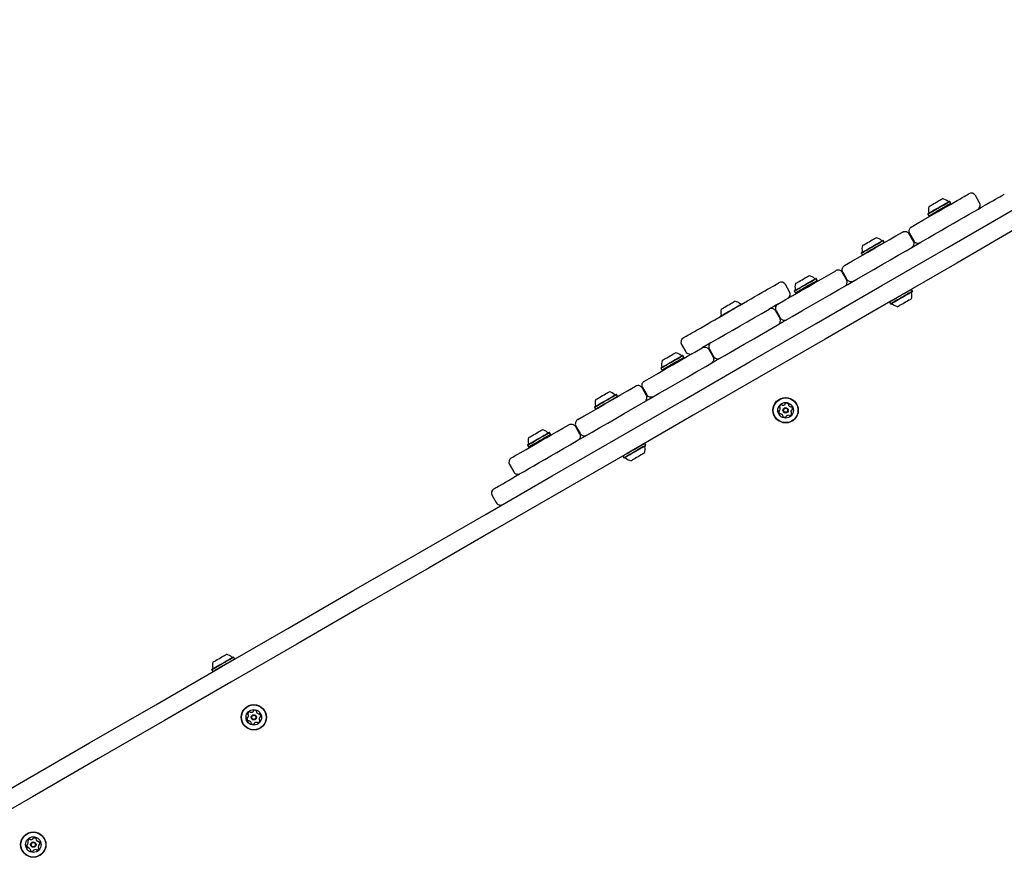
# Model space of a CAD drawing. Units: millimetres. Extents: x -7754 to 6208, y -4223 to 4894.
# Drawn here: x -1411 to -589, y 1369 to 2068 of the extents above; entities that cross this region are included whole.
import ezdxf

# ---------------------------------------------------------------- set-up
doc = ezdxf.new("R2010")
doc.units = ezdxf.units.MM
doc.header["$LTSCALE"] = 1000
doc.layers.add('1 EQUIPMENT', color=7, linetype='Continuous', lineweight=18)

# ---------------------------------------------------------------- blocks, each defined once
blk = doc.blocks.new('Aire_de_jeux_City_chateaux_CC_44-2002-T01_CC_44-2002-T01_b_Vue_Technique-INT')
at = {"layer": '1 EQUIPMENT', "color": 7, "linetype": 'Continuous', "lineweight": 25}
for p, q in [((-634.93, 1916.39), (-635.27, 1916.48)), ((-634.08, 1914.92), (-634.93, 1916.39)), ((-634.17, 1914.58), (-634.08, 1914.92)), ((-609.96, 1915.28), (-613.46, 1921.34)), ((-653.15, 1906.16), (-653.24, 1905.82)), ((-653.24, 1905.82), (-652.39, 1904.35)), ((-652.39, 1904.35), (-652.05, 1904.26)), ((-668.47, 1889.58), (-664.97, 1883.52)), ((-690.33, 1883.83), (-690.67, 1883.92)), ((-689.48, 1882.36), (-690.33, 1883.83)), ((-689.57, 1882.02), (-689.48, 1882.36)), ((-668.9, 1889.33), (-665.4, 1883.27)), ((-708.55, 1873.6), (-708.64, 1873.26)), ((-708.64, 1873.26), (-707.79, 1871.79)), ((-707.79, 1871.79), (-707.45, 1871.69)), ((-724.56, 1857.2), (-721.06, 1851.14)), ((-724.12, 1857.45), (-720.62, 1851.39)), ((-746.23, 1852.13), (-746.58, 1852.22)), ((-745.38, 1850.66), (-746.23, 1852.13)), ((-745.48, 1850.32), (-745.38, 1850.66)), ((-768.53, 1841.05), (-772.03, 1847.11)), ((-764.45, 1841.9), (-764.54, 1841.56)), ((-764.54, 1841.56), (-763.69, 1840.09)), ((-666.74, 1842.97), (-667.08, 1843.06)), ((-665.89, 1841.49), (-666.74, 1842.97)), ((-665.98, 1841.15), (-665.89, 1841.49)), ((-763.69, 1840.09), (-763.35, 1840)), ((-684.96, 1832.74), (-685.05, 1832.4)), ((-685.05, 1832.4), (-684.2, 1830.92)), ((-808.2, 1830.84), (-808.48, 1830.91)), ((-780.21, 1825.07), (-776.71, 1819.01)), ((-779.78, 1825.32), (-776.28, 1819.26)), ((-684.2, 1830.92), (-683.86, 1830.83)), ((-826.36, 1820.59), (-826.43, 1820.32)), ((-858.6, 1797.12), (-855.1, 1791.06)), ((-835.86, 1792.94), (-832.36, 1786.88)), ((-835.43, 1793.19), (-831.93, 1787.13)), ((-857.54, 1787.87), (-857.88, 1787.96)), ((-856.69, 1786.39), (-857.54, 1787.87)), ((-856.78, 1786.05), (-856.69, 1786.39)), ((-875.76, 1777.64), (-875.85, 1777.29)), ((-875.85, 1777.29), (-875, 1775.82)), ((-875, 1775.82), (-874.66, 1775.73)), ((-891.52, 1760.81), (-888.02, 1754.75)), ((-891.08, 1761.06), (-887.59, 1755)), ((-912.95, 1755.3), (-913.29, 1755.39)), ((-912.1, 1753.83), (-912.95, 1755.3)), ((-912.19, 1753.49), (-912.1, 1753.83)), ((-931.17, 1745.07), (-931.26, 1744.73)), ((-931.26, 1744.73), (-930.41, 1743.26)), ((-930.41, 1743.26), (-930.07, 1743.17)), ((-947.17, 1728.67), (-943.67, 1722.61)), ((-946.74, 1728.92), (-943.24, 1722.86)), ((-968.85, 1723.6), (-969.19, 1723.69)), ((-968, 1722.13), (-968.85, 1723.6)), ((-968.09, 1721.79), (-968, 1722.13)), ((-987.07, 1713.37), (-987.16, 1713.03)), ((-987.16, 1713.03), (-986.31, 1711.56)), ((-986.31, 1711.56), (-985.97, 1711.47)), ((-889.35, 1714.44), (-889.7, 1714.53)), ((-888.5, 1712.97), (-889.35, 1714.44)), ((-888.6, 1712.63), (-888.5, 1712.97)), ((-907.57, 1704.21), (-907.66, 1703.87)), ((-907.66, 1703.87), (-906.82, 1702.4)), ((-906.82, 1702.4), (-906.47, 1702.3)), ((-1002.18, 1696.92), (-998.68, 1690.86)), ((-1016.75, 1671.19), (-1013.26, 1665.13)), ((-1232.31, 1536.29), (-1232.65, 1536.38)), ((-1231.46, 1534.82), (-1232.31, 1536.29)), ((-1231.55, 1534.48), (-1231.46, 1534.82)), ((-1250.53, 1526.06), (-1250.62, 1525.72)), ((-1250.62, 1525.72), (-1249.77, 1524.25)), ((-1249.77, 1524.25), (-1249.43, 1524.16))]:
    blk.add_line(p, q, dxfattribs=at)
at = {"layer": '1 EQUIPMENT', "color": 7, "linetype": 'Continuous', "lineweight": 25, "flags": 128}
for points in [[(-1462.89, 1400.91), (-1407.71, 1432.77), (-1352.54, 1464.62), (-1297.37, 1496.47), (-1242.21, 1528.32), (-1187.07, 1560.16), (-1131.93, 1591.99), (-1076.8, 1623.82), (-1021.69, 1655.64), (-966.6, 1687.44), (-911.52, 1719.24), (-856.47, 1751.03), (-801.44, 1782.8), (-746.43, 1814.56), (-691.44, 1846.31), (-636.48, 1878.04), (-581.55, 1909.75), (-526.65, 1941.45), (-471.78, 1973.13), (-416.95, 2004.79), (-362.15, 2036.42), (-307.39, 2068.04)], [(-299.89, 2055.06), (-354.65, 2023.44), (-409.45, 1991.8), (-464.29, 1960.14), (-519.15, 1928.46), (-574.05, 1896.77), (-628.98, 1865.05), (-683.94, 1833.32), (-738.93, 1801.58), (-793.94, 1769.82), (-848.97, 1738.04), (-904.03, 1706.26), (-959.1, 1674.46), (-1014.2, 1642.65), (-1069.31, 1610.83), (-1124.43, 1579.01), (-1179.57, 1547.17), (-1234.72, 1515.33), (-1289.88, 1483.49), (-1345.04, 1451.64), (-1400.21, 1419.78), (-1455.39, 1387.93)], [(-1015.29, 1676.65), (-1015.14, 1676.74), (-1014.68, 1677), (-1013.92, 1677.44), (-1012.85, 1678.05), (-1011.49, 1678.84), (-1009.82, 1679.8), (-1007.86, 1680.94), (-1005.6, 1682.24), (-1003.05, 1683.71), (-1000.22, 1685.35), (-997.1, 1687.15), (-993.7, 1689.11), (-990.02, 1691.23), (-986.08, 1693.51), (-981.88, 1695.94), (-977.42, 1698.51), (-972.7, 1701.24), (-967.75, 1704.1), (-962.55, 1707.1), (-957.13, 1710.23), (-951.48, 1713.49), (-945.62, 1716.87), (-939.56, 1720.37), (-933.3, 1723.99), (-926.85, 1727.71), (-920.22, 1731.54), (-913.43, 1735.46), (-906.47, 1739.47), (-899.37, 1743.58), (-892.12, 1747.76), (-884.75, 1752.01), (-877.26, 1756.34), (-869.66, 1760.73), (-861.97, 1765.17), (-854.19, 1769.66), (-846.34, 1774.19), (-838.42, 1778.76), (-830.45, 1783.36), (-822.44, 1787.99), (-814.41, 1792.63), (-806.35, 1797.28), (-798.29, 1801.93), (-790.24, 1806.58), (-782.2, 1811.22), (-774.19, 1815.85), (-766.22, 1820.45), (-758.31, 1825.02), (-750.45, 1829.55), (-742.67, 1834.04), (-734.98, 1838.49), (-727.38, 1842.87), (-719.89, 1847.2), (-712.52, 1851.45), (-705.28, 1855.63), (-698.17, 1859.74), (-691.22, 1863.75), (-684.42, 1867.68), (-677.79, 1871.5), (-671.35, 1875.22), (-665.09, 1878.84), (-659.02, 1882.34), (-653.16, 1885.72), (-647.52, 1888.98), (-642.09, 1892.11), (-636.9, 1895.11), (-631.94, 1897.97), (-627.23, 1900.7), (-622.77, 1903.27), (-618.56, 1905.7), (-614.62, 1907.98), (-610.95, 1910.1), (-607.55, 1912.06), (-604.43, 1913.86), (-601.59, 1915.5), (-599.04, 1916.97), (-596.78, 1918.27), (-594.82, 1919.41), (-593.15, 1920.37), (-591.79, 1921.16), (-590.72, 1921.77), (-589.96, 1922.21), (-589.51, 1922.48), (-589.35, 1922.56), (-589.35, 1922.56)], [(-667, 1895.05), (-662.02, 1897.93), (-657.27, 1900.67), (-652.77, 1903.26), (-648.52, 1905.72), (-644.54, 1908.02), (-640.82, 1910.16), (-637.38, 1912.15), (-634.22, 1913.97), (-631.35, 1915.63), (-628.77, 1917.12), (-626.47, 1918.45), (-624.48, 1919.6), (-622.79, 1920.57), (-621.4, 1921.37), (-620.32, 1922), (-619.55, 1922.45), (-619.08, 1922.71), (-618.93, 1922.8)], [(-652.23, 1912.23), (-652.18, 1912.26), (-651.85, 1912.45), (-651.24, 1912.8), (-650.38, 1913.3), (-649.31, 1913.92), (-648.1, 1914.62), (-646.81, 1915.36)], [(-646.81, 1915.36), (-645.51, 1916.11), (-644.27, 1916.83), (-643.15, 1917.48), (-642.22, 1918.01), (-641.52, 1918.41), (-641.1, 1918.66), (-640.98, 1918.73)], [(-644.53, 1911.14), (-642.89, 1912.09), (-641.29, 1913.01), (-639.78, 1913.88), (-638.43, 1914.66), (-637.28, 1915.33), (-636.36, 1915.86), (-635.7, 1916.23), (-635.34, 1916.44), (-635.27, 1916.48)], [(-644.42, 1910.91), (-642.73, 1911.89), (-641.09, 1912.84), (-639.55, 1913.72), (-638.17, 1914.52), (-636.98, 1915.21), (-636.04, 1915.75), (-635.37, 1916.14), (-635, 1916.35), (-634.93, 1916.39)], [(-643.57, 1909.44), (-641.88, 1910.42), (-640.24, 1911.36), (-638.7, 1912.25), (-637.32, 1913.05), (-636.13, 1913.73), (-635.19, 1914.28), (-634.52, 1914.66), (-634.15, 1914.88), (-634.08, 1914.92)], [(-643.43, 1909.23), (-641.79, 1910.18), (-640.19, 1911.11), (-638.68, 1911.97), (-637.33, 1912.75), (-636.18, 1913.42), (-635.26, 1913.95), (-634.61, 1914.33), (-634.24, 1914.54), (-634.17, 1914.58)], [(-653.24, 1905.82), (-653.22, 1905.83), (-652.97, 1905.97), (-652.42, 1906.29), (-651.58, 1906.78), (-650.49, 1907.41), (-649.18, 1908.16), (-647.7, 1909.02), (-646.09, 1909.95), (-644.42, 1910.91)], [(-653.15, 1906.16), (-653.13, 1906.17), (-652.89, 1906.31), (-652.35, 1906.62), (-651.53, 1907.09), (-650.47, 1907.71), (-649.19, 1908.45), (-647.74, 1909.28), (-646.17, 1910.19), (-644.53, 1911.14)], [(-652.39, 1904.35), (-652.37, 1904.36), (-652.12, 1904.5), (-651.57, 1904.82), (-650.74, 1905.3), (-649.64, 1905.93), (-648.33, 1906.69), (-646.85, 1907.55), (-645.24, 1908.48), (-643.57, 1909.44)], [(-652.05, 1904.26), (-652.03, 1904.27), (-651.79, 1904.41), (-651.25, 1904.72), (-650.43, 1905.19), (-649.37, 1905.81), (-648.09, 1906.54), (-646.64, 1907.38), (-645.07, 1908.29), (-643.43, 1909.23)], [(-722.66, 1862.91), (-716.05, 1866.73), (-709.58, 1870.47), (-703.27, 1874.11), (-697.12, 1877.66), (-691.15, 1881.11), (-685.36, 1884.45), (-679.76, 1887.68), (-674.36, 1890.8)], [(-707.64, 1879.67), (-707.58, 1879.7), (-707.26, 1879.89), (-706.64, 1880.24), (-705.78, 1880.74), (-704.72, 1881.35), (-703.51, 1882.05), (-702.22, 1882.8)], [(-702.22, 1882.8), (-700.91, 1883.55), (-699.67, 1884.27), (-698.55, 1884.91), (-697.62, 1885.45), (-696.93, 1885.85), (-696.51, 1886.09), (-696.38, 1886.16)], [(-699.94, 1878.57), (-698.29, 1879.52), (-696.69, 1880.45), (-695.19, 1881.31), (-693.83, 1882.09), (-692.68, 1882.76), (-691.76, 1883.29), (-691.11, 1883.67), (-690.75, 1883.88), (-690.67, 1883.92)], [(-699.82, 1878.35), (-698.13, 1879.32), (-696.49, 1880.27), (-694.95, 1881.16), (-693.57, 1881.96), (-692.39, 1882.64), (-691.45, 1883.19), (-690.78, 1883.57), (-690.41, 1883.78), (-690.33, 1883.83)], [(-698.97, 1876.88), (-697.28, 1877.85), (-695.64, 1878.8), (-694.11, 1879.69), (-692.72, 1880.49), (-691.54, 1881.17), (-690.6, 1881.71), (-689.93, 1882.1), (-689.56, 1882.31), (-689.48, 1882.36)], [(-708.64, 1873.26), (-708.63, 1873.27), (-708.38, 1873.41), (-707.83, 1873.73), (-706.99, 1874.21), (-705.9, 1874.84), (-704.59, 1875.6), (-703.1, 1876.45), (-701.5, 1877.38), (-699.82, 1878.35)], [(-708.55, 1873.6), (-708.54, 1873.61), (-708.29, 1873.75), (-707.75, 1874.06), (-706.94, 1874.53), (-705.87, 1875.15), (-704.59, 1875.88), (-703.14, 1876.72), (-701.57, 1877.63), (-699.94, 1878.57)], [(-707.79, 1871.79), (-707.78, 1871.79), (-707.53, 1871.94), (-706.98, 1872.26), (-706.14, 1872.74), (-705.05, 1873.37), (-703.74, 1874.13), (-702.25, 1874.98), (-700.65, 1875.91), (-698.97, 1876.88)], [(-778.31, 1830.78), (-772.08, 1834.38), (-765.9, 1837.95), (-759.76, 1841.5), (-753.67, 1845.01), (-747.65, 1848.49), (-741.69, 1851.92), (-735.82, 1855.32), (-730.02, 1858.66)], [(-857.14, 1802.59), (-856.99, 1802.67), (-856.53, 1802.93), (-855.78, 1803.37), (-854.74, 1803.97), (-853.41, 1804.74), (-851.8, 1805.67), (-849.94, 1806.74), (-847.82, 1807.96), (-845.48, 1809.32), (-842.91, 1810.8), (-840.16, 1812.39), (-837.23, 1814.08), (-834.15, 1815.86), (-830.94, 1817.71), (-827.62, 1819.63), (-824.23, 1821.58), (-820.79, 1823.57), (-817.32, 1825.58), (-813.85, 1827.58), (-810.4, 1829.57), (-807.01, 1831.53), (-803.7, 1833.44), (-800.49, 1835.29), (-797.4, 1837.07), (-794.47, 1838.77), (-791.72, 1840.36), (-789.16, 1841.84), (-786.81, 1843.19), (-784.7, 1844.41), (-782.83, 1845.49), (-781.22, 1846.42), (-779.89, 1847.18), (-778.85, 1847.79), (-778.1, 1848.22), (-777.64, 1848.48), (-777.49, 1848.57)], [(-763.54, 1847.97), (-763.49, 1848), (-763.16, 1848.19), (-762.55, 1848.54), (-761.69, 1849.04), (-760.62, 1849.65), (-759.41, 1850.35), (-758.12, 1851.1)], [(-758.12, 1851.1), (-756.82, 1851.85), (-755.57, 1852.57), (-754.46, 1853.21), (-753.53, 1853.75), (-752.83, 1854.15), (-752.41, 1854.39), (-752.29, 1854.46)], [(-755.84, 1846.87), (-754.2, 1847.82), (-752.59, 1848.75), (-751.09, 1849.61), (-749.74, 1850.4), (-748.58, 1851.06), (-747.66, 1851.59), (-747.01, 1851.97), (-746.65, 1852.18), (-746.58, 1852.22)], [(-755.73, 1846.65), (-754.04, 1847.62), (-752.4, 1848.57), (-750.86, 1849.46), (-749.47, 1850.26), (-748.29, 1850.94), (-747.35, 1851.49), (-746.68, 1851.87), (-746.31, 1852.09), (-746.23, 1852.13)], [(-754.88, 1845.18), (-753.19, 1846.15), (-751.55, 1847.1), (-750.01, 1847.99), (-748.62, 1848.79), (-747.44, 1849.47), (-746.5, 1850.01), (-745.83, 1850.4), (-745.46, 1850.61), (-745.38, 1850.66)], [(-754.74, 1844.97), (-753.1, 1845.92), (-751.49, 1846.84), (-749.99, 1847.71), (-748.64, 1848.49), (-747.48, 1849.16), (-746.56, 1849.69), (-745.91, 1850.06), (-745.55, 1850.27), (-745.48, 1850.32)], [(-764.54, 1841.56), (-764.53, 1841.57), (-764.28, 1841.71), (-763.73, 1842.03), (-762.89, 1842.51), (-761.8, 1843.14), (-760.49, 1843.9), (-759.01, 1844.76), (-757.4, 1845.68), (-755.73, 1846.65)], [(-764.45, 1841.9), (-764.44, 1841.91), (-764.2, 1842.05), (-763.66, 1842.36), (-762.84, 1842.83), (-761.77, 1843.45), (-760.5, 1844.18), (-759.05, 1845.02), (-757.48, 1845.93), (-755.84, 1846.87)], [(-763.69, 1840.09), (-763.68, 1840.09), (-763.43, 1840.24), (-762.88, 1840.56), (-762.04, 1841.04), (-760.95, 1841.67), (-759.64, 1842.43), (-758.16, 1843.28), (-756.55, 1844.21), (-754.88, 1845.18)], [(-763.35, 1840), (-763.34, 1840), (-763.1, 1840.14), (-762.56, 1840.46), (-761.74, 1840.93), (-760.67, 1841.54), (-759.4, 1842.28), (-757.95, 1843.12), (-756.38, 1844.02), (-754.74, 1844.97)], [(-666.74, 1842.97), (-666.78, 1842.94), (-667.09, 1842.76), (-667.7, 1842.41), (-668.59, 1841.9), (-669.73, 1841.24), (-671.07, 1840.46), (-672.59, 1839.59), (-674.21, 1838.65), (-675.89, 1837.68)], [(-665.89, 1841.49), (-665.93, 1841.47), (-666.24, 1841.29), (-666.85, 1840.94), (-667.74, 1840.43), (-668.88, 1839.77), (-670.22, 1838.99), (-671.74, 1838.12), (-673.36, 1837.18), (-675.04, 1836.21)], [(-665.98, 1841.15), (-666.02, 1841.13), (-666.32, 1840.96), (-666.92, 1840.61), (-667.79, 1840.11), (-668.9, 1839.47), (-670.21, 1838.71), (-671.69, 1837.86), (-673.28, 1836.94), (-674.92, 1835.99)], [(-820.02, 1829.79), (-818.72, 1830.54), (-817.48, 1831.26), (-816.36, 1831.9), (-815.43, 1832.44), (-814.73, 1832.84), (-814.31, 1833.08), (-814.19, 1833.15)], [(-675.89, 1837.68), (-677.58, 1836.71), (-679.2, 1835.77), (-680.71, 1834.9), (-682.06, 1834.12), (-683.2, 1833.46), (-684.09, 1832.95), (-684.7, 1832.6), (-685.01, 1832.42), (-685.05, 1832.4)], [(-675.04, 1836.21), (-676.73, 1835.24), (-678.35, 1834.3), (-679.86, 1833.43), (-681.21, 1832.65), (-682.35, 1831.99), (-683.24, 1831.48), (-683.85, 1831.13), (-684.16, 1830.95), (-684.2, 1830.92)], [(-674.92, 1835.99), (-676.56, 1835.04), (-678.15, 1834.13), (-679.62, 1833.28), (-680.94, 1832.52), (-682.05, 1831.87), (-682.92, 1831.37), (-683.52, 1831.03), (-683.82, 1830.85), (-683.86, 1830.83)], [(-666.89, 1835.09), (-666.98, 1835.04), (-667.35, 1834.82), (-668.01, 1834.44), (-668.9, 1833.93), (-669.99, 1833.3), (-671.22, 1832.59), (-672.52, 1831.84)], [(-833.97, 1798.65), (-827.95, 1802.12), (-821.92, 1805.61), (-815.87, 1809.1), (-809.82, 1812.59), (-803.77, 1816.09), (-797.72, 1819.58), (-791.69, 1823.06), (-785.67, 1826.53)], [(-826.36, 1820.59), (-826.34, 1820.6), (-826.1, 1820.74), (-825.56, 1821.05), (-824.74, 1821.52), (-823.68, 1822.14), (-822.4, 1822.87), (-820.95, 1823.71), (-819.38, 1824.62), (-817.74, 1825.56)], [(-825.44, 1826.66), (-825.39, 1826.69), (-825.06, 1826.88), (-824.45, 1827.23), (-823.59, 1827.73), (-822.52, 1828.34), (-821.31, 1829.04), (-820.02, 1829.79)], [(-817.74, 1825.56), (-816.1, 1826.51), (-814.49, 1827.44), (-812.99, 1828.3), (-811.64, 1829.09), (-810.49, 1829.75), (-809.57, 1830.28), (-808.91, 1830.66), (-808.55, 1830.87), (-808.48, 1830.91)], [(-778.23, 1830.83), (-779.31, 1830.2), (-781.66, 1828.85), (-784.22, 1827.37), (-785.6, 1826.57)], [(-672.52, 1831.84), (-673.82, 1831.09), (-675.05, 1830.38), (-676.14, 1829.75), (-677.03, 1829.23), (-677.69, 1828.85), (-678.06, 1828.64), (-678.15, 1828.59)], [(-889.62, 1766.52), (-883.82, 1769.87), (-877.94, 1773.26), (-871.99, 1776.7), (-865.97, 1780.17), (-859.88, 1783.69), (-853.74, 1787.23), (-847.55, 1790.8), (-841.33, 1794.4)], [(-834.04, 1798.61), (-835.42, 1797.81), (-837.98, 1796.33), (-840.33, 1794.98), (-841.41, 1794.35)], [(-875.85, 1777.29), (-875.83, 1777.31), (-875.57, 1777.46), (-875.01, 1777.78), (-874.16, 1778.27), (-873.06, 1778.91), (-871.74, 1779.67), (-870.25, 1780.53), (-868.64, 1781.46), (-866.97, 1782.43), (-865.28, 1783.4), (-863.64, 1784.34), (-862.11, 1785.23), (-860.73, 1786.03), (-859.56, 1786.7), (-858.63, 1787.24), (-857.97, 1787.62), (-857.61, 1787.83), (-857.54, 1787.87)], [(-875.76, 1777.64), (-875.74, 1777.65), (-875.49, 1777.79), (-874.94, 1778.11), (-874.11, 1778.59), (-873.04, 1779.21), (-871.75, 1779.95), (-870.3, 1780.79), (-868.72, 1781.7), (-867.09, 1782.65), (-865.44, 1783.6), (-863.84, 1784.52), (-862.34, 1785.38), (-861, 1786.16), (-859.85, 1786.82), (-858.94, 1787.35), (-858.3, 1787.72), (-857.95, 1787.92), (-857.88, 1787.96)], [(-875, 1775.82), (-874.98, 1775.83), (-874.72, 1775.98), (-874.16, 1776.31), (-873.31, 1776.8), (-872.21, 1777.43), (-870.89, 1778.2), (-869.4, 1779.06), (-867.79, 1779.99), (-866.12, 1780.95), (-864.43, 1781.93), (-862.79, 1782.87), (-861.26, 1783.76), (-859.88, 1784.55), (-858.71, 1785.23), (-857.78, 1785.77), (-857.12, 1786.15), (-856.76, 1786.36), (-856.69, 1786.39)], [(-874.85, 1783.7), (-874.81, 1783.73), (-874.49, 1783.91), (-873.9, 1784.25), (-873.05, 1784.74), (-872, 1785.35), (-870.79, 1786.05), (-869.5, 1786.79), (-868.2, 1787.54), (-866.95, 1788.26), (-865.82, 1788.91), (-864.88, 1789.46), (-864.17, 1789.87), (-863.74, 1790.12), (-863.59, 1790.2)], [(-874.66, 1775.73), (-874.64, 1775.74), (-874.39, 1775.89), (-873.84, 1776.21), (-873.01, 1776.68), (-871.94, 1777.31), (-870.65, 1778.05), (-869.2, 1778.89), (-867.62, 1779.8), (-865.99, 1780.74), (-864.34, 1781.69), (-862.74, 1782.61), (-861.24, 1783.48), (-859.9, 1784.26), (-858.75, 1784.92), (-857.84, 1785.44), (-857.2, 1785.81), (-856.85, 1786.01), (-856.78, 1786.05)], [(-945.27, 1734.39), (-939.88, 1737.5), (-934.28, 1740.73), (-928.49, 1744.08), (-922.52, 1747.52), (-916.37, 1751.07), (-910.06, 1754.72), (-903.59, 1758.45), (-896.98, 1762.27)], [(-930.25, 1751.14), (-930.16, 1751.19), (-929.78, 1751.41), (-929.11, 1751.8), (-928.21, 1752.32)], [(-928.21, 1752.32), (-927.11, 1752.95), (-925.88, 1753.66), (-924.58, 1754.41), (-923.29, 1755.16), (-922.06, 1755.87), (-920.98, 1756.5), (-920.09, 1757.01), (-919.44, 1757.38), (-919.08, 1757.59), (-919, 1757.64)], [(-927.93, 1746.65), (-926.54, 1747.46), (-924.99, 1748.35), (-923.34, 1749.3), (-921.66, 1750.27), (-919.98, 1751.24), (-918.38, 1752.16), (-916.91, 1753.01), (-915.61, 1753.76), (-914.54, 1754.38), (-913.72, 1754.86), (-913.18, 1755.16), (-912.96, 1755.3), (-912.95, 1755.3)], [(-927.92, 1746.95), (-926.56, 1747.73), (-925.05, 1748.6), (-923.44, 1749.53), (-921.79, 1750.48), (-920.16, 1751.43), (-918.6, 1752.33), (-917.16, 1753.16), (-915.89, 1753.89), (-914.84, 1754.5), (-914.04, 1754.96), (-913.52, 1755.26), (-913.3, 1755.39), (-913.29, 1755.39)], [(-927.08, 1745.18), (-925.69, 1745.98), (-924.14, 1746.88), (-922.49, 1747.83), (-920.81, 1748.8), (-919.13, 1749.77), (-917.53, 1750.69), (-916.06, 1751.54), (-914.76, 1752.29), (-913.69, 1752.91), (-912.87, 1753.38), (-912.33, 1753.69), (-912.11, 1753.82), (-912.1, 1753.83)], [(-931.26, 1744.73), (-931.17, 1744.78), (-930.77, 1745.01), (-930.09, 1745.4), (-929.13, 1745.96), (-927.93, 1746.65)], [(-931.17, 1745.07), (-931.08, 1745.12), (-930.69, 1745.34), (-930.02, 1745.73), (-929.09, 1746.27), (-927.92, 1746.95)], [(-930.41, 1743.26), (-930.32, 1743.31), (-929.93, 1743.54), (-929.24, 1743.93), (-928.28, 1744.49), (-927.08, 1745.18)], [(-1000.71, 1702.38), (-1000.56, 1702.47), (-1000.09, 1702.74), (-999.32, 1703.18), (-998.24, 1703.81), (-996.85, 1704.61), (-995.16, 1705.59), (-993.16, 1706.74), (-990.87, 1708.06), (-988.29, 1709.55), (-985.41, 1711.21), (-982.25, 1713.04), (-978.81, 1715.02), (-975.1, 1717.17), (-971.12, 1719.47), (-966.87, 1721.92), (-962.37, 1724.52), (-957.62, 1727.26), (-952.63, 1730.14)], [(-986.16, 1719.44), (-986.08, 1719.49), (-985.71, 1719.7), (-985.06, 1720.07), (-984.17, 1720.59), (-983.08, 1721.22), (-981.85, 1721.93), (-980.56, 1722.67), (-979.26, 1723.42), (-978.03, 1724.13), (-976.93, 1724.77), (-976.03, 1725.29), (-975.37, 1725.67), (-974.99, 1725.89), (-974.9, 1725.94)], [(-987.16, 1713.03), (-987.11, 1713.06), (-986.77, 1713.26), (-986.13, 1713.62), (-985.22, 1714.15), (-984.06, 1714.82), (-982.7, 1715.61), (-981.18, 1716.49), (-979.54, 1717.43), (-977.86, 1718.4), (-976.18, 1719.37), (-974.56, 1720.3), (-973.06, 1721.17), (-971.73, 1721.94), (-970.61, 1722.59), (-969.75, 1723.09), (-969.16, 1723.42), (-968.88, 1723.59), (-968.85, 1723.6)], [(-987.07, 1713.37), (-987.02, 1713.4), (-986.69, 1713.59), (-986.07, 1713.95), (-985.18, 1714.47), (-984.05, 1715.12), (-982.71, 1715.89), (-981.23, 1716.75), (-979.63, 1717.67), (-977.99, 1718.62), (-976.35, 1719.56), (-974.77, 1720.47), (-973.3, 1721.32), (-972, 1722.07), (-970.91, 1722.7), (-970.07, 1723.19), (-969.5, 1723.52), (-969.22, 1723.68), (-969.19, 1723.69)], [(-986.31, 1711.56), (-986.26, 1711.59), (-985.92, 1711.78), (-985.28, 1712.15), (-984.37, 1712.68), (-983.22, 1713.35), (-981.85, 1714.13), (-980.33, 1715.01), (-978.69, 1715.96), (-977.01, 1716.93), (-975.33, 1717.9), (-973.71, 1718.83), (-972.21, 1719.7), (-970.88, 1720.47), (-969.76, 1721.11), (-968.9, 1721.61), (-968.31, 1721.95), (-968.03, 1722.12), (-968, 1722.13)], [(-985.97, 1711.47), (-985.92, 1711.5), (-985.59, 1711.69), (-984.97, 1712.05), (-984.08, 1712.56), (-982.95, 1713.21), (-981.61, 1713.98), (-980.13, 1714.84), (-978.53, 1715.76), (-976.89, 1716.71), (-975.25, 1717.66), (-973.67, 1718.57), (-972.2, 1719.42), (-970.9, 1720.17), (-969.81, 1720.8), (-968.97, 1721.28), (-968.4, 1721.61), (-968.12, 1721.77), (-968.09, 1721.79)], [(-889.35, 1714.44), (-889.35, 1714.44), (-889.52, 1714.34), (-890, 1714.07), (-890.76, 1713.63), (-891.79, 1713.03), (-893.04, 1712.31), (-894.49, 1711.48), (-896.07, 1710.56), (-897.73, 1709.6), (-899.42, 1708.63), (-901.08, 1707.67), (-902.65, 1706.76), (-904.08, 1705.94)], [(-888.5, 1712.97), (-888.51, 1712.97), (-888.67, 1712.87), (-889.15, 1712.6), (-889.91, 1712.16), (-890.94, 1711.56), (-892.19, 1710.84), (-893.64, 1710), (-895.22, 1709.09), (-896.88, 1708.13), (-898.57, 1707.16), (-900.23, 1706.2), (-901.8, 1705.29), (-903.23, 1704.47)], [(-888.6, 1712.63), (-888.6, 1712.63), (-888.76, 1712.53), (-889.22, 1712.26), (-889.97, 1711.83), (-890.97, 1711.25), (-892.2, 1710.55), (-893.61, 1709.73), (-895.15, 1708.84), (-896.77, 1707.91), (-898.42, 1706.95), (-900.04, 1706.02), (-901.58, 1705.13), (-902.97, 1704.33)], [(-904.08, 1705.94), (-905.32, 1705.22), (-906.33, 1704.64), (-907.07, 1704.21), (-907.52, 1703.95), (-907.66, 1703.87)], [(-903.23, 1704.47), (-904.47, 1703.75), (-905.48, 1703.17), (-906.22, 1702.74), (-906.67, 1702.48), (-906.82, 1702.4)], [(-902.97, 1704.33), (-904.18, 1703.63), (-905.17, 1703.06), (-905.89, 1702.64), (-906.33, 1702.39), (-906.47, 1702.3)], [(-898.56, 1701.33), (-899.5, 1700.79), (-900.2, 1700.39), (-900.63, 1700.14), (-900.76, 1700.06)], [(-889.51, 1706.56), (-889.56, 1706.53), (-889.88, 1706.35), (-890.48, 1706), (-891.33, 1705.51), (-892.39, 1704.9), (-893.6, 1704.2), (-894.89, 1703.45), (-896.19, 1702.7), (-897.44, 1701.98), (-898.56, 1701.33)], [(-1250.62, 1525.72), (-1250.55, 1525.75), (-1250.2, 1525.96), (-1249.56, 1526.33), (-1248.63, 1526.86), (-1247.46, 1527.54), (-1246.09, 1528.33), (-1244.56, 1529.21), (-1242.93, 1530.16), (-1241.24, 1531.13), (-1239.56, 1532.1), (-1237.95, 1533.03), (-1236.46, 1533.89), (-1235.13, 1534.66), (-1234.03, 1535.3), (-1233.17, 1535.79), (-1232.6, 1536.12), (-1232.33, 1536.28), (-1232.31, 1536.29)], [(-1250.53, 1526.06), (-1250.47, 1526.09), (-1250.12, 1526.29), (-1249.49, 1526.66), (-1248.59, 1527.18), (-1247.45, 1527.84), (-1246.11, 1528.61), (-1244.61, 1529.47), (-1243.02, 1530.39), (-1241.37, 1531.34), (-1239.73, 1532.29), (-1238.16, 1533.2), (-1236.7, 1534.04), (-1235.41, 1534.79), (-1234.33, 1535.41), (-1233.49, 1535.89), (-1232.93, 1536.22), (-1232.67, 1536.37), (-1232.65, 1536.38)], [(-1249.61, 1532.13), (-1249.61, 1532.13), (-1249.4, 1532.25), (-1248.91, 1532.54), (-1248.14, 1532.98), (-1247.16, 1533.54), (-1246, 1534.21), (-1244.73, 1534.94), (-1243.43, 1535.7), (-1242.15, 1536.44), (-1240.97, 1537.11), (-1239.96, 1537.7), (-1239.16, 1538.16), (-1238.62, 1538.47), (-1238.37, 1538.62), (-1238.36, 1538.62)], [(-1249.77, 1524.25), (-1249.71, 1524.28), (-1249.35, 1524.48), (-1248.71, 1524.86), (-1247.78, 1525.39), (-1246.62, 1526.07), (-1245.24, 1526.86), (-1243.71, 1527.74), (-1242.08, 1528.69), (-1240.39, 1529.66), (-1238.71, 1530.63), (-1237.1, 1531.56), (-1235.61, 1532.42), (-1234.28, 1533.19), (-1233.18, 1533.83), (-1232.32, 1534.32), (-1231.75, 1534.65), (-1231.48, 1534.81), (-1231.46, 1534.82)]]:
    blk.add_lwpolyline(points, dxfattribs=at)
at = {"layer": '1 EQUIPMENT', "color": 7, "linetype": 'Continuous', "lineweight": 25}
for centre, radius in [((-771.81, 1742.19), 10.57), ((-771.81, 1742.19), 10.32), ((-771.81, 1742.19), 6.5), ((-771.81, 1742.19), 2.2), ((-771.81, 1742.19), 1.7), ((-1215.5, 1486.03), 10.57), ((-1215.5, 1486.03), 10.32), ((-1215.5, 1486.03), 6.5), ((-1215.5, 1486.03), 2.2), ((-1215.5, 1486.03), 1.7), ((-1399.46, 1379.82), 10.57), ((-1399.46, 1379.82), 10.32), ((-1399.46, 1379.82), 6.5), ((-1399.46, 1379.82), 2.25), ((-1399.46, 1379.82), 1.75)]:
    blk.add_circle(centre, radius, dxfattribs=at)
for centre, radius, start, end in [((-616.93, 1919.34), 4, 30, 120), ((-643, 1909.25), 9.7, 46.5288, 77.94148), ((-635.99, 1916.65), 0.5, 226.5288, 300), ((-613.43, 1913.28), 4, 300, 30), ((-643.01, 1909.24), 9.7, 162.05852, 193.4712), ((-652.92, 1906.87), 0.5, 300, 13.4712), ((-635.74, 1912.75), 0.8, 120, 187.97569), ((-649.68, 1904.7), 0.8, 52.02431, 120), ((-698.41, 1876.68), 9.7, 46.5288, 77.94148), ((-691.39, 1884.08), 0.5, 226.5288, 300), ((-698.41, 1876.68), 9.7, 162.05852, 193.4712), ((-708.33, 1874.3), 0.5, 300, 13.4712), ((-775.49, 1845.11), 4, 30, 120), ((-754.31, 1844.98), 9.7, 46.5288, 77.94148), ((-747.05, 1848.49), 0.8, 120, 187.97569), ((-747.3, 1852.38), 0.5, 226.5288, 300), ((-771.99, 1839.05), 4, 300, 30), ((-754.32, 1844.98), 9.7, 162.05852, 193.4712), ((-764.23, 1842.6), 0.5, 300, 13.4712), ((-760.98, 1840.44), 0.8, 52.02431, 120), ((-676.12, 1838.07), 9.7, 342.06266, 13.46773), ((-666.2, 1840.45), 0.5, 120, 193.46773), ((-816.21, 1823.67), 9.7, 46.5288, 77.94148), ((-816.22, 1823.67), 9.7, 162.05852, 193.4712), ((-809.2, 1831.07), 0.5, 226.5288, 300), ((-683.14, 1830.67), 0.5, 46.53227, 120), ((-676.12, 1838.07), 9.7, 226.53227, 257.93734), ((-826.13, 1821.29), 0.5, 300, 13.4712), ((-855.14, 1799.12), 4, 120, 210), ((-851.64, 1793.06), 4, 210, 300), ((-865.62, 1780.72), 9.7, 162.05852, 193.4712), ((-865.62, 1780.72), 9.7, 46.5288, 77.94148), ((-858.35, 1784.22), 0.8, 120, 187.97569), ((-858.61, 1788.12), 0.5, 226.5288, 300), ((-875.54, 1778.34), 0.5, 300, 13.4712), ((-872.29, 1776.18), 0.8, 52.02431, 120), ((-921.03, 1748.15), 9.7, 162.05852, 193.4712), ((-921.02, 1748.15), 9.7, 46.5288, 77.94148), ((-914.01, 1755.55), 0.5, 226.5288, 300), ((-930.94, 1745.78), 0.5, 300, 13.4712), ((-777.08, 1741.34), 0.481, 94.03171, 172.49338), ((-777.14, 1742.3), 0.481, 274.02826, 322.46326), ((-776.38, 1744.95), 0.481, 165.62742, 244.04142), ((-774.4, 1744.44), 2.52, 112.46326, 165.59331), ((-778.76, 1743.54), 2.52, 322.46322, 15.59326), ((-776.8, 1744.09), 0.481, 15.65047, 64.02826), ((-775.18, 1746.33), 0.481, 34.02826, 112.46891), ((-774.39, 1746.86), 0.481, 213.98289, 262.46326), ((-774.12, 1748.88), 2.52, 262.46901, 315.59326), ((-772.66, 1747.46), 0.481, 315.58761, 4.02826), ((-771.7, 1747.52), 0.481, 105.59357, 184.03171), ((-771.16, 1745.56), 2.52, 52.46316, 105.59336), ((-769.92, 1747.18), 0.481, 334.02826, 52.46295), ((-769.05, 1746.76), 0.481, 154.02481, 202.46326), ((-767.17, 1747.53), 2.52, 202.44705, 255.60231), ((-767.68, 1745.56), 0.481, 255.62335, 304.02826), ((-767.14, 1744.77), 0.481, 45.58761, 124.07363), ((-764.86, 1740.84), 2.52, 142.47417, 195.59326), ((-766.48, 1742.08), 0.481, 94.0151, 142.46316), ((-768.56, 1743.31), 2.52, 352.46321, 45.59326), ((-766.54, 1743.04), 0.481, 274.02826, 352.4291), ((-775.06, 1741.07), 2.52, 172.46326, 225.59326), ((-776.48, 1739.62), 0.481, 225.58761, 304.02826), ((-775.94, 1738.82), 0.481, 75.59336, 124.07363), ((-776.45, 1736.85), 2.52, 22.46316, 75.58753), ((-773.7, 1737.2), 0.481, 154.02826, 232.46326), ((-774.57, 1737.63), 0.481, 334.02481, 22.46839), ((-772.46, 1738.82), 2.52, 232.46322, 285.59326), ((-771.92, 1736.86), 0.481, 285.59304, 4.02826), ((-770.96, 1736.92), 0.481, 135.58813, 184.03171), ((-769.5, 1735.5), 2.52, 82.46899, 135.59336), ((-769.24, 1737.52), 0.481, 34.02826, 82.46316), ((-768.44, 1738.06), 0.481, 213.98289, 292.46891), ((-769.22, 1739.94), 2.52, 292.46326, 345.59902), ((-766.82, 1740.3), 0.481, 195.59304, 244.02826), ((-767.24, 1739.43), 0.481, 345.59326, 64.02481), ((-976.93, 1716.46), 9.7, 46.5288, 77.94148), ((-976.93, 1716.45), 9.7, 162.05852, 193.4712), ((-969.66, 1719.96), 0.8, 120, 187.97569), ((-969.91, 1723.85), 0.5, 226.5288, 300), ((-986.85, 1714.08), 0.5, 300, 13.4712), ((-983.6, 1711.91), 0.8, 52.02431, 120), ((-898.74, 1709.55), 9.7, 342.06266, 13.46773), ((-888.82, 1711.92), 0.5, 120, 193.46773), ((-998.71, 1698.92), 4, 120, 210), ((-905.75, 1702.14), 0.5, 46.53227, 120), ((-898.74, 1709.55), 9.7, 226.53227, 257.93734), ((-995.21, 1692.86), 4, 210, 300), ((-1013.29, 1673.18), 4, 120, 210), ((-1009.79, 1667.12), 4, 210, 300), ((-1240.38, 1529.14), 9.7, 46.5288, 77.94148), ((-1233.37, 1536.54), 0.5, 226.5288, 300), ((-1240.39, 1529.14), 9.7, 162.05852, 193.4712), ((-1250.3, 1526.76), 0.5, 300, 13.4712), ((-1220.06, 1488.79), 0.481, 165.62742, 244.04142), ((-1218.09, 1488.28), 2.52, 112.46326, 165.59331), ((-1222.44, 1487.38), 2.52, 322.46322, 15.59326), ((-1220.48, 1487.92), 0.481, 15.65047, 64.02826), ((-1218.87, 1490.16), 0.481, 34.02826, 112.46891), ((-1218.07, 1490.7), 0.481, 213.98289, 262.46326), ((-1217.8, 1492.72), 2.52, 262.46901, 315.59326), ((-1216.35, 1491.3), 0.481, 315.58761, 4.02826), ((-1215.39, 1491.36), 0.481, 105.59357, 184.03171), ((-1214.84, 1489.4), 2.52, 52.46316, 105.59336), ((-1213.6, 1491.02), 0.481, 334.02826, 52.46295), ((-1212.74, 1490.59), 0.481, 154.02481, 202.46326), ((-1210.86, 1491.37), 2.52, 202.44705, 255.60231), ((-1211.36, 1489.4), 0.481, 255.62335, 304.02826), ((-1210.82, 1488.6), 0.481, 45.58761, 124.07363), ((-1212.25, 1487.15), 2.52, 352.46321, 45.59326), ((-1218.74, 1484.91), 2.52, 172.46326, 225.59326), ((-1220.76, 1485.18), 0.481, 94.03171, 172.49338), ((-1220.83, 1486.14), 0.481, 274.02826, 322.46326), ((-1220.17, 1483.45), 0.481, 225.58761, 304.02826), ((-1219.63, 1482.66), 0.481, 75.59336, 124.07363), ((-1220.14, 1480.68), 2.52, 22.46316, 75.58753), ((-1217.39, 1481.04), 0.481, 154.02826, 232.46326), ((-1218.25, 1481.46), 0.481, 334.02481, 22.46839), ((-1216.15, 1482.66), 2.52, 232.46322, 285.59326), ((-1215.6, 1480.7), 0.481, 285.59304, 4.02826), ((-1214.64, 1480.76), 0.481, 135.58813, 184.03171), ((-1213.19, 1479.34), 2.52, 82.46899, 135.59336), ((-1212.92, 1481.36), 0.481, 34.02826, 82.46316), ((-1212.12, 1481.89), 0.481, 213.98289, 292.46891), ((-1212.9, 1483.78), 2.52, 292.46326, 345.59902), ((-1208.55, 1484.68), 2.52, 142.47417, 195.59326), ((-1210.51, 1484.13), 0.481, 195.59304, 244.02826), ((-1210.93, 1483.27), 0.481, 345.59326, 64.02481), ((-1210.16, 1485.92), 0.481, 94.0151, 142.46316), ((-1210.23, 1486.88), 0.481, 274.02826, 352.4291), ((-1406.09, 1381.57), 2.5, 319.50013, 10.84675), ((-1403.63, 1382.69), 0.419, 160.84675, 240.17344), ((-1401.67, 1382.01), 2.5, 109.50013, 160.84675), ((-1404.05, 1381.96), 0.419, 10.84675, 60.17344), ((-1402.36, 1383.97), 0.419, 30.17344, 109.50013), ((-1401.64, 1384.39), 0.419, 210.17344, 259.50013), ((-1401.26, 1386.43), 2.5, 259.50013, 310.84675), ((-1399.9, 1384.86), 0.419, 310.84675, 0.17344), ((-1399.06, 1384.86), 0.419, 100.84675, 180.17344), ((-1398.67, 1382.82), 2.5, 49.50013, 100.84675), ((-1397.32, 1384.4), 0.419, 330.17344, 49.50013), ((-1396.59, 1383.99), 0.419, 150.17344, 199.50013), ((-1394.63, 1384.68), 2.5, 199.50013, 250.84675), ((-1395.31, 1382.72), 0.419, 250.84675, 300.17344), ((-1394.89, 1381.99), 0.419, 40.84675, 120.17344), ((-1396.46, 1380.63), 2.5, 349.50013, 40.84675), ((-1394.42, 1380.25), 0.419, 270.17344, 349.50013), ((-1402.46, 1379), 2.5, 169.50013, 220.84675), ((-1404.51, 1379.38), 0.419, 90.17344, 169.50013), ((-1404.51, 1380.22), 0.419, 270.17344, 319.50013), ((-1404.04, 1377.64), 0.419, 220.84675, 300.17344), ((-1403.62, 1376.92), 0.419, 70.84675, 120.17344), ((-1404.3, 1374.95), 2.5, 19.50013, 70.84675), ((-1401.61, 1375.23), 0.419, 150.17344, 229.50013), ((-1402.34, 1375.65), 0.419, 330.17344, 19.50013), ((-1400.26, 1376.81), 2.5, 229.50013, 280.84675), ((-1399.87, 1374.77), 0.419, 280.84675, 0.17344), ((-1399.03, 1374.77), 0.419, 130.84675, 180.17344), ((-1397.67, 1373.2), 2.5, 79.50013, 130.84675), ((-1397.29, 1375.24), 0.419, 30.17344, 79.50013), ((-1396.56, 1375.66), 0.419, 210.17344, 289.50013), ((-1397.26, 1377.62), 2.5, 289.50013, 340.84675), ((-1392.83, 1378.06), 2.5, 139.50013, 190.84675), ((-1394.88, 1377.67), 0.419, 190.84675, 240.17344), ((-1395.29, 1376.94), 0.419, 340.84675, 60.17344), ((-1394.42, 1379.41), 0.419, 90.17344, 139.50013)]:
    blk.add_arc(centre, radius, start, end, dxfattribs=at)
for points, knots in [([(-674.36, 1890.8), (-674.36, 1890.8), (-674.35, 1890.81), (-674.32, 1890.82), (-674.26, 1890.86), (-674.12, 1890.93), (-673.79, 1891.08), (-673.07, 1891.31), (-671.98, 1891.39), (-670.74, 1891.05), (-669.64, 1890.37), (-669.15, 1889.68), (-668.9, 1889.33)], [0, 0, 0, 0, 0.002244, 0.007095, 0.016085, 0.036449, 0.082885, 0.192294, 0.405032, 0.605589, 0.80203, 1, 1, 1, 1]), ([(-667, 1895.05), (-667.01, 1895.04), (-667.02, 1895.04), (-667.08, 1895), (-667.27, 1894.89), (-667.71, 1894.56), (-668.31, 1893.92), (-668.84, 1892.91), (-669.06, 1891.79), (-668.94, 1890.78), (-668.74, 1890.11), (-668.55, 1889.75), (-668.47, 1889.58)], [0, 0, 0, 0, 0.0014097, 0.0117537, 0.0408919, 0.1458069, 0.360352, 0.5796382, 0.7818573, 0.8822164, 0.9462638, 1, 1, 1, 1]), ([(-665.4, 1883.27), (-665.22, 1882.89), (-664.87, 1882.11), (-664.83, 1880.82), (-665.16, 1879.58), (-665.78, 1878.67), (-666.34, 1878.16), (-666.63, 1877.96), (-666.76, 1877.87), (-666.82, 1877.84), (-666.85, 1877.82), (-666.86, 1877.81), (-666.87, 1877.81)], [0, 0, 0, 0, 0.197961, 0.394403, 0.594965, 0.807718, 0.917122, 0.963552, 0.983909, 0.992878, 0.997756, 1, 1, 1, 1]), ([(-664.97, 1883.52), (-664.87, 1883.37), (-664.65, 1883.02), (-664.17, 1882.51), (-663.36, 1881.91), (-662.28, 1881.54), (-661.13, 1881.48), (-660.28, 1881.69), (-659.78, 1881.91), (-659.58, 1882.02), (-659.53, 1882.05), (-659.51, 1882.06), (-659.51, 1882.06)], [0, 0, 0, 0, 0.053736, 0.117775, 0.218133, 0.420334, 0.636974, 0.854207, 0.959109, 0.988251, 0.99859, 1, 1, 1, 1]), ([(-724.56, 1857.2), (-724.78, 1857.53), (-725.24, 1858.18), (-726.23, 1858.84), (-727.38, 1859.21), (-728.52, 1859.22), (-729.35, 1858.99), (-729.78, 1858.8), (-729.93, 1858.72), (-729.98, 1858.68), (-730.01, 1858.67), (-730.01, 1858.67), (-730.02, 1858.66)], [0, 0, 0, 0, 0.1799039, 0.3570229, 0.5410251, 0.7484537, 0.9099979, 0.9658638, 0.9869514, 0.9950118, 0.9980152, 1, 1, 1, 1]), ([(-724.12, 1857.45), (-724.24, 1857.68), (-724.48, 1858.17), (-724.68, 1859.08), (-724.65, 1860.3), (-724.13, 1861.62), (-723.39, 1862.43), (-722.85, 1862.8), (-722.72, 1862.88), (-722.67, 1862.9), (-722.66, 1862.91), (-722.66, 1862.91)], [0, 0, 0, 0, 0.092437, 0.201218, 0.35651, 0.615084, 0.905284, 0.971133, 0.991096, 0.998395, 1, 1, 1, 1]), ([(-722.52, 1845.68), (-722.52, 1845.68), (-722.51, 1845.69), (-722.49, 1845.7), (-722.43, 1845.73), (-722.29, 1845.82), (-721.9, 1846.1), (-721.29, 1846.69), (-720.73, 1847.69), (-720.48, 1848.87), (-720.55, 1850.06), (-720.89, 1850.78), (-721.06, 1851.14)], [0, 0, 0, 0, 0.001985, 0.004996, 0.013053, 0.034146, 0.090021, 0.25157, 0.458991, 0.642987, 0.820087, 1, 1, 1, 1]), ([(-715.16, 1849.93), (-715.16, 1849.93), (-715.18, 1849.92), (-715.22, 1849.89), (-715.36, 1849.82), (-715.94, 1849.54), (-717.02, 1849.3), (-718.42, 1849.51), (-719.49, 1850.1), (-720.18, 1850.72), (-720.49, 1851.18), (-720.62, 1851.39)], [0, 0, 0, 0, 0.001605, 0.008901, 0.028873, 0.09471, 0.38491, 0.643492, 0.798775, 0.907551, 1, 1, 1, 1]), ([(-780.21, 1825.07), (-780.42, 1825.37), (-780.84, 1825.98), (-781.8, 1826.66), (-783.04, 1827.11), (-784.29, 1827.08), (-785.13, 1826.81), (-785.49, 1826.63), (-785.61, 1826.57), (-785.65, 1826.54), (-785.67, 1826.53), (-785.67, 1826.53)], [0, 0, 0, 0, 0.160221, 0.316557, 0.520298, 0.778559, 0.927033, 0.974598, 0.991088, 0.998137, 1, 1, 1, 1]), ([(-778.31, 1830.78), (-778.32, 1830.78), (-778.33, 1830.77), (-778.37, 1830.75), (-778.49, 1830.67), (-778.89, 1830.41), (-779.58, 1829.74), (-780.2, 1828.6), (-780.36, 1827.31), (-780.21, 1826.23), (-779.92, 1825.63), (-779.78, 1825.32)], [0, 0, 0, 0, 0.001719, 0.008472, 0.025891, 0.079709, 0.269013, 0.539845, 0.728846, 0.86203, 1, 1, 1, 1]), ([(-778.17, 1813.55), (-778.17, 1813.55), (-778.16, 1813.56), (-778.11, 1813.58), (-778, 1813.65), (-777.66, 1813.88), (-777.01, 1814.47), (-776.36, 1815.54), (-776.12, 1816.84), (-776.24, 1818.01), (-776.55, 1818.67), (-776.71, 1819.01)], [0, 0, 0, 0, 0.0018309, 0.008873, 0.0253761, 0.0729456, 0.2214155, 0.4796851, 0.6834328, 0.839789, 1, 1, 1, 1]), ([(-776.28, 1819.26), (-776.09, 1818.98), (-775.71, 1818.43), (-774.85, 1817.76), (-773.65, 1817.26), (-772.35, 1817.22), (-771.43, 1817.49), (-771, 1817.69), (-770.87, 1817.76), (-770.83, 1817.79), (-770.82, 1817.79), (-770.82, 1817.8)], [0, 0, 0, 0, 0.137942, 0.271126, 0.460153, 0.730965, 0.920269, 0.974101, 0.991517, 0.998266, 1, 1, 1, 1]), ([(-841.33, 1794.4), (-841.32, 1794.4), (-841.31, 1794.41), (-841.27, 1794.43), (-841.14, 1794.5), (-840.71, 1794.71), (-839.79, 1794.98), (-838.49, 1794.94), (-837.29, 1794.44), (-836.43, 1793.77), (-836.05, 1793.22), (-835.86, 1792.94)], [0, 0, 0, 0, 0.001719, 0.008468, 0.025899, 0.079713, 0.269016, 0.53985, 0.728848, 0.86204, 1, 1, 1, 1]), ([(-833.97, 1798.65), (-833.97, 1798.65), (-833.98, 1798.64), (-834.03, 1798.61), (-834.14, 1798.54), (-834.48, 1798.32), (-835.13, 1797.73), (-835.78, 1796.66), (-836.02, 1795.36), (-835.9, 1794.18), (-835.59, 1793.52), (-835.43, 1793.19)], [0, 0, 0, 0, 0.001863, 0.008898, 0.025408, 0.072978, 0.221415, 0.479699, 0.683455, 0.83979, 1, 1, 1, 1]), ([(-832.36, 1786.88), (-832.22, 1786.57), (-831.93, 1785.97), (-831.78, 1784.89), (-831.94, 1783.6), (-832.56, 1782.45), (-833.25, 1781.79), (-833.65, 1781.52), (-833.77, 1781.45), (-833.81, 1781.42), (-833.83, 1781.42), (-833.83, 1781.42)], [0, 0, 0, 0, 0.1379453, 0.2711328, 0.4601378, 0.7309767, 0.9202753, 0.9741078, 0.9915344, 0.9982808, 1, 1, 1, 1]), ([(-831.93, 1787.13), (-831.72, 1786.82), (-831.3, 1786.22), (-830.35, 1785.53), (-829.1, 1785.09), (-827.85, 1785.11), (-827.02, 1785.39), (-826.65, 1785.56), (-826.53, 1785.63), (-826.49, 1785.65), (-826.47, 1785.66), (-826.47, 1785.66)], [0, 0, 0, 0, 0.160209, 0.316547, 0.52029, 0.778584, 0.927032, 0.974598, 0.991113, 0.998137, 1, 1, 1, 1]), ([(-891.08, 1761.06), (-891.25, 1761.42), (-891.59, 1762.14), (-891.66, 1763.33), (-891.41, 1764.51), (-890.85, 1765.5), (-890.24, 1766.1), (-889.85, 1766.38), (-889.71, 1766.47), (-889.66, 1766.5), (-889.63, 1766.51), (-889.62, 1766.52), (-889.62, 1766.52)], [0, 0, 0, 0, 0.179899, 0.357001, 0.541016, 0.748455, 0.910007, 0.965873, 0.986975, 0.995004, 0.998007, 1, 1, 1, 1]), ([(-891.52, 1760.81), (-891.66, 1761.02), (-891.96, 1761.48), (-892.65, 1762.1), (-893.72, 1762.68), (-895.12, 1762.9), (-896.2, 1762.66), (-896.78, 1762.38), (-896.92, 1762.3), (-896.96, 1762.28), (-896.98, 1762.27), (-896.98, 1762.27)], [0, 0, 0, 0, 0.092449, 0.201205, 0.35651, 0.61509, 0.905269, 0.971127, 0.991094, 0.99839, 1, 1, 1, 1]), ([(-889.48, 1749.28), (-889.48, 1749.28), (-889.47, 1749.29), (-889.42, 1749.32), (-889.29, 1749.4), (-888.75, 1749.77), (-888.01, 1750.58), (-887.49, 1751.9), (-887.46, 1753.12), (-887.66, 1754.03), (-887.9, 1754.52), (-888.02, 1754.75)], [0, 0, 0, 0, 0.00161, 0.008908, 0.028882, 0.094735, 0.384918, 0.643496, 0.798786, 0.907552, 1, 1, 1, 1]), ([(-882.12, 1753.53), (-882.13, 1753.53), (-882.14, 1753.53), (-882.16, 1753.51), (-882.21, 1753.48), (-882.36, 1753.4), (-882.79, 1753.2), (-883.62, 1752.98), (-884.76, 1752.98), (-885.91, 1753.36), (-886.9, 1754.02), (-887.36, 1754.67), (-887.59, 1755)], [0, 0, 0, 0, 0.001993, 0.004988, 0.01302, 0.034136, 0.090009, 0.251552, 0.458979, 0.64298, 0.820097, 1, 1, 1, 1]), ([(-945.27, 1734.39), (-945.28, 1734.38), (-945.29, 1734.38), (-945.32, 1734.36), (-945.38, 1734.32), (-945.51, 1734.24), (-945.8, 1734.03), (-946.37, 1733.53), (-946.98, 1732.62), (-947.31, 1731.37), (-947.27, 1730.08), (-946.92, 1729.31), (-946.74, 1728.92)], [0, 0, 0, 0, 0.002213, 0.007122, 0.016091, 0.036457, 0.082878, 0.192294, 0.405033, 0.605596, 0.802038, 1, 1, 1, 1]), ([(-952.63, 1730.14), (-952.63, 1730.14), (-952.62, 1730.15), (-952.56, 1730.18), (-952.36, 1730.28), (-951.86, 1730.51), (-951.01, 1730.71), (-949.86, 1730.66), (-948.78, 1730.29), (-947.97, 1729.68), (-947.49, 1729.17), (-947.27, 1728.83), (-947.17, 1728.67)], [0, 0, 0, 0, 0.00141, 0.011749, 0.040889, 0.145793, 0.363028, 0.579669, 0.781882, 0.882226, 0.946273, 1, 1, 1, 1]), ([(-943.67, 1722.61), (-943.59, 1722.45), (-943.4, 1722.09), (-943.2, 1721.42), (-943.08, 1720.41), (-943.3, 1719.29), (-943.83, 1718.27), (-944.43, 1717.64), (-944.87, 1717.31), (-945.06, 1717.19), (-945.12, 1717.16), (-945.13, 1717.15), (-945.14, 1717.15)], [0, 0, 0, 0, 0.053733, 0.117782, 0.218132, 0.420337, 0.636971, 0.854203, 0.959099, 0.988244, 0.998588, 1, 1, 1, 1]), ([(-943.24, 1722.86), (-942.99, 1722.52), (-942.5, 1721.82), (-941.41, 1721.14), (-940.16, 1720.81), (-939.07, 1720.88), (-938.35, 1721.12), (-938.02, 1721.27), (-937.88, 1721.34), (-937.82, 1721.37), (-937.79, 1721.39), (-937.78, 1721.4), (-937.78, 1721.4)], [0, 0, 0, 0, 0.1979631, 0.3943969, 0.5949465, 0.8077128, 0.9171183, 0.963513, 0.9838764, 0.9928743, 0.9977559, 1, 1, 1, 1])]:
    blk.add_open_spline(points, degree=3, knots=knots, dxfattribs=at)

msp = doc.modelspace()

# ---------------------------------------------------------------- block references
at = {"layer": '1 EQUIPMENT'}
msp.add_blockref('Aire_de_jeux_City_chateaux_CC_44-2002-T01_CC_44-2002-T01_b_Vue_Technique-INT', (0, 0), dxfattribs=at)

doc.saveas('drawing.dxf')
